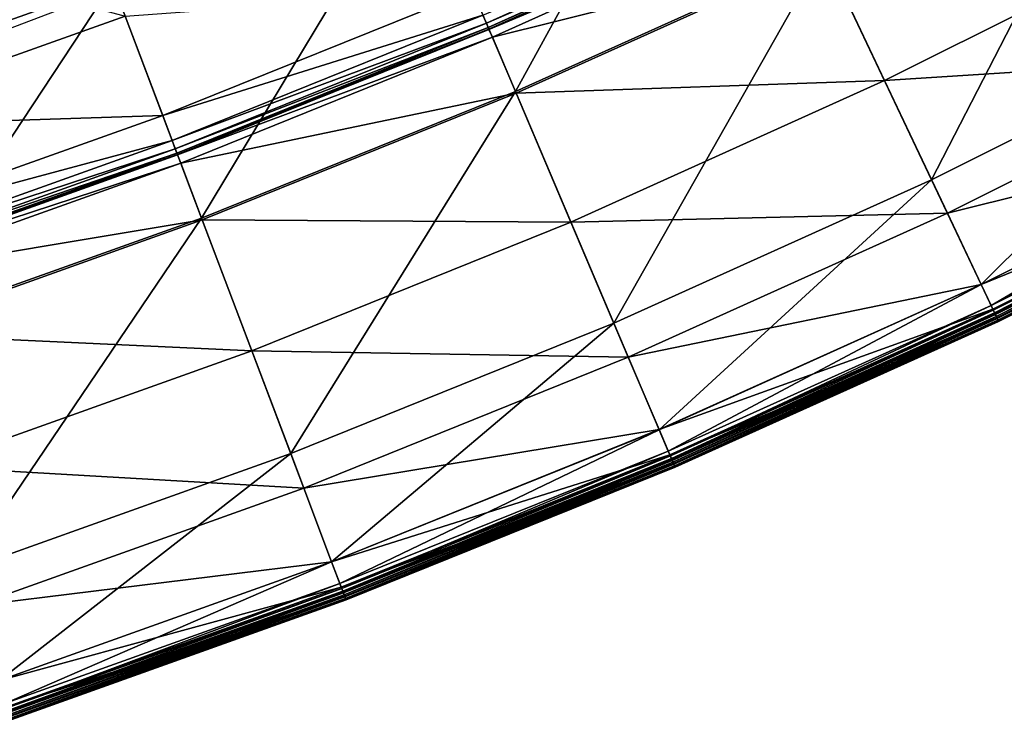
# Model space of a CAD drawing. Extents: x -140 to 140, y -141 to 141.
# Drawn here: x 45 to 60, y -133 to -122 of the extents above; entities that cross this region are included whole.
import ezdxf

# ---------------------------------------------------------------- set-up
doc = ezdxf.new("R2010")
doc.units = 0
doc.header["$MEASUREMENT"] = 0
doc.layers.get('0').update_dxf_attribs({"linetype": 'CONTINUOUS'})

msp = doc.modelspace()

# ---------------------------------------------------------------- linework, layer by layer
for points in [[(41.134, -123.499, 3.317), (48.245, -113.498, 3.317), (38.977, -117.022, 3.317)], [(41.134, -123.499, 3.317), (50.915, -119.781, 3.317), (48.245, -113.498, 3.317)], [(52.404, -123.283, -0.253), (55.604, -117.455, -0.253), (50.84, -119.604, -0.253)], [(52.404, -123.283, -0.253), (57.314, -121.068, -0.253), (55.604, -117.455, -0.253)], [(59.029, -124.691, -0.253), (62.131, -118.656, -0.253), (57.314, -121.068, -0.253)], [(59.029, -124.691, -0.253), (63.99, -122.208, -0.253), (62.131, -118.656, -0.253)], [(47.409, -125.298, -0.253), (50.84, -119.604, -0.253), (45.994, -121.559, -0.253)], [(47.409, -125.298, -0.253), (52.404, -123.283, -0.253), (50.84, -119.604, -0.253)], [(41.074, -123.317, -0.253), (45.355, -119.871, -0.251), (40.503, -121.604, -0.251)], [(41.074, -123.317, -0.253), (45.994, -121.559, -0.253), (45.355, -119.871, -0.251)], [(56.809, -120.001, 49.929), (51.942, -122.197, 49.929), (51.886, -122.065, 49.934)], [(56.84, -120.068, 49.898), (51.942, -122.197, 49.929), (56.809, -120.001, 49.929)], [(56.84, -120.068, 49.898), (51.971, -122.264, 49.898), (51.942, -122.197, 49.929)], [(56.852, -120.092, 49.825), (51.971, -122.264, 49.898), (56.84, -120.068, 49.898)], [(56.852, -120.092, 49.825), (51.981, -122.289, 49.825), (51.971, -122.264, 49.898)], [(56.853, -120.095, 49.732), (51.981, -122.289, 49.825), (56.852, -120.092, 49.825)], [(56.853, -120.095, 49.732), (51.983, -122.293, 49.732), (51.981, -122.289, 49.825)], [(56.913, -120.22, 24.932), (51.983, -122.293, 25.026), (56.853, -120.095, 25.026)], [(56.853, -120.095, 25.026), (51.983, -122.293, 25.026), (51.983, -122.293, 25.109)], [(56.853, -120.095, 25.026), (51.983, -122.293, 25.109), (56.853, -120.095, 25.109)], [(56.853, -120.095, 25.109), (51.983, -122.293, 25.109), (51.983, -122.293, 25.166)], [(56.853, -120.095, 25.109), (51.983, -122.293, 25.166), (56.853, -120.095, 25.166)], [(56.853, -120.095, 25.166), (51.983, -122.293, 25.166), (51.983, -122.293, 25.697)], [(56.853, -120.095, 25.166), (51.983, -122.293, 25.697), (56.853, -120.095, 25.697)], [(56.853, -120.095, 25.697), (51.983, -122.293, 25.697), (51.983, -122.293, 29.254)], [(56.853, -120.095, 25.697), (51.983, -122.293, 29.254), (56.853, -120.095, 29.254)], [(56.853, -120.095, 29.254), (51.983, -122.293, 29.254), (51.983, -122.293, 37.382)], [(56.853, -120.095, 29.254), (51.983, -122.293, 37.382), (56.853, -120.095, 37.382)], [(56.853, -120.095, 37.382), (51.983, -122.293, 37.382), (51.983, -122.293, 45.529)], [(56.853, -120.095, 37.382), (51.983, -122.293, 45.529), (56.853, -120.095, 45.529)], [(56.853, -120.095, 45.529), (51.983, -122.293, 45.529), (51.983, -122.293, 49.14)], [(56.853, -120.095, 45.529), (51.983, -122.293, 49.14), (56.853, -120.095, 49.14)], [(56.853, -120.095, 49.14), (51.983, -122.293, 49.14), (51.983, -122.293, 49.732)], [(56.853, -120.095, 49.14), (51.983, -122.293, 49.732), (56.853, -120.095, 49.732)], [(56.913, -120.22, 24.932), (52.037, -122.42, 24.932), (51.983, -122.293, 25.026)], [(57.327, -121.095, 24.859), (52.037, -122.42, 24.932), (56.913, -120.22, 24.932)], [(46.192, -122.082, 49.934), (41.25, -123.847, 49.934), (40.112, -120.431, 49.934)], [(63.179, -120.658, 24.828), (58.28, -123.11, 24.828), (57.327, -121.095, 24.859)], [(64.262, -122.727, 24.823), (58.28, -123.11, 24.828), (63.179, -120.658, 24.828)], [(57.327, -121.095, 24.859), (52.415, -123.31, 24.859), (52.037, -122.42, 24.932)], [(53.972, -126.973, -0.253), (57.314, -121.068, -0.253), (52.404, -123.283, -0.253)], [(58.28, -123.11, 24.828), (52.415, -123.31, 24.859), (57.327, -121.095, 24.859)], [(53.972, -126.973, -0.253), (59.029, -124.691, -0.253), (57.314, -121.068, -0.253)], [(42.337, -127.109, -0.253), (45.994, -121.559, -0.253), (41.074, -123.317, -0.253)], [(42.337, -127.109, -0.253), (47.409, -125.298, -0.253), (45.994, -121.559, -0.253)], [(51.719, -121.673, 49.934), (46.79, -123.662, 49.934), (46.192, -122.082, 49.934)], [(51.886, -122.065, 49.934), (46.79, -123.662, 49.934), (51.719, -121.673, 49.934)], [(46.79, -123.662, 49.934), (41.25, -123.847, 49.934), (46.192, -122.082, 49.934)], [(51.886, -122.065, 49.934), (46.941, -124.061, 49.934), (46.79, -123.662, 49.934)], [(51.942, -122.197, 49.929), (46.941, -124.061, 49.934), (51.886, -122.065, 49.934)], [(51.942, -122.197, 49.929), (46.991, -124.194, 49.929), (46.941, -124.061, 49.934)], [(51.971, -122.264, 49.898), (46.991, -124.194, 49.929), (51.942, -122.197, 49.929)], [(59.817, -126.356, -0.253), (63.99, -122.208, -0.253), (59.029, -124.691, -0.253)], [(59.817, -126.356, -0.253), (64.845, -123.839, -0.253), (63.99, -122.208, -0.253)], [(51.971, -122.264, 49.898), (47.017, -124.263, 49.898), (46.991, -124.194, 49.929)], [(51.981, -122.289, 49.825), (47.017, -124.263, 49.898), (51.971, -122.264, 49.898)], [(51.981, -122.289, 49.825), (47.027, -124.288, 49.825), (47.017, -124.263, 49.898)], [(51.983, -122.293, 49.732), (47.027, -124.288, 49.825), (51.981, -122.289, 49.825)], [(51.983, -122.293, 49.732), (47.028, -124.291, 49.732), (47.027, -124.288, 49.825)], [(52.037, -122.42, 24.932), (47.028, -124.291, 25.026), (51.983, -122.293, 25.026)], [(51.983, -122.293, 25.026), (47.028, -124.291, 25.026), (47.028, -124.291, 25.109)], [(51.983, -122.293, 25.026), (47.028, -124.291, 25.109), (51.983, -122.293, 25.109)], [(51.983, -122.293, 25.109), (47.028, -124.291, 25.109), (47.028, -124.291, 25.166)], [(51.983, -122.293, 25.109), (47.028, -124.291, 25.166), (51.983, -122.293, 25.166)], [(51.983, -122.293, 25.166), (47.028, -124.291, 25.166), (47.028, -124.291, 25.697)], [(51.983, -122.293, 25.166), (47.028, -124.291, 25.697), (51.983, -122.293, 25.697)], [(51.983, -122.293, 25.697), (47.028, -124.291, 25.697), (47.028, -124.291, 29.254)], [(51.983, -122.293, 25.697), (47.028, -124.291, 29.254), (51.983, -122.293, 29.254)], [(51.983, -122.293, 29.254), (47.028, -124.291, 29.254), (47.028, -124.291, 37.382)], [(51.983, -122.293, 29.254), (47.028, -124.291, 37.382), (51.983, -122.293, 37.382)], [(51.983, -122.293, 37.382), (47.028, -124.291, 37.382), (47.028, -124.291, 45.529)], [(51.983, -122.293, 37.382), (47.028, -124.291, 45.529), (51.983, -122.293, 45.529)], [(51.983, -122.293, 45.529), (47.028, -124.291, 45.529), (47.028, -124.291, 49.14)], [(51.983, -122.293, 45.529), (47.028, -124.291, 49.14), (51.983, -122.293, 49.14)], [(51.983, -122.293, 49.14), (47.028, -124.291, 49.14), (47.028, -124.291, 49.732)], [(51.983, -122.293, 49.14), (47.028, -124.291, 49.732), (51.983, -122.293, 49.732)], [(52.037, -122.42, 24.932), (47.077, -124.421, 24.932), (47.028, -124.291, 25.026)], [(52.415, -123.31, 24.859), (47.077, -124.421, 24.932), (52.037, -122.42, 24.932)], [(64.262, -122.727, 24.823), (59.28, -125.221, 24.823), (58.28, -123.11, 24.828)], [(64.843, -123.837, 24.823), (59.28, -125.221, 24.823), (64.262, -122.727, 24.823)], [(58.28, -123.11, 24.828), (53.288, -125.362, 24.828), (52.415, -123.31, 24.859)], [(59.28, -125.221, 24.823), (53.288, -125.362, 24.828), (58.28, -123.11, 24.828)], [(52.415, -123.31, 24.859), (47.419, -125.326, 24.859), (47.077, -124.421, 24.932)], [(48.828, -129.048, -0.253), (52.404, -123.283, -0.253), (47.409, -125.298, -0.253)], [(53.288, -125.362, 24.828), (47.419, -125.326, 24.859), (52.415, -123.31, 24.859)], [(48.828, -129.048, -0.253), (53.972, -126.973, -0.253), (52.404, -123.283, -0.253)], [(46.79, -123.662, 49.934), (41.784, -125.45, 49.934), (41.25, -123.847, 49.934)], [(46.941, -124.061, 49.934), (41.784, -125.45, 49.934), (46.79, -123.662, 49.934)], [(64.843, -123.837, 24.823), (59.816, -126.353, 24.823), (59.28, -125.221, 24.823)], [(65.045, -124.222, 24.823), (59.816, -126.353, 24.823), (64.843, -123.837, 24.823)], [(59.976, -126.691, -0.253), (64.845, -123.839, -0.253), (59.817, -126.356, -0.253)], [(59.976, -126.691, -0.253), (65.017, -124.168, -0.253), (64.845, -123.839, -0.253)], [(46.941, -124.061, 49.934), (41.919, -125.854, 49.934), (41.784, -125.45, 49.934)], [(46.991, -124.194, 49.929), (41.919, -125.854, 49.934), (46.941, -124.061, 49.934)], [(46.991, -124.194, 49.929), (41.964, -125.99, 49.929), (41.919, -125.854, 49.934)], [(47.017, -124.263, 49.898), (41.964, -125.99, 49.929), (46.991, -124.194, 49.929)], [(47.017, -124.263, 49.898), (41.987, -126.059, 49.898), (41.964, -125.99, 49.929)], [(47.027, -124.288, 49.825), (41.987, -126.059, 49.898), (47.017, -124.263, 49.898)], [(65.045, -124.222, 24.823), (60.002, -126.747, 24.823), (59.816, -126.353, 24.823)], [(60.011, -126.766, -0.248), (65.017, -124.168, -0.253), (59.976, -126.691, -0.253)], [(65.117, -124.359, 24.821), (60.002, -126.747, 24.823), (65.045, -124.222, 24.823)], [(60.011, -126.766, -0.248), (65.055, -124.241, -0.248), (65.017, -124.168, -0.253)], [(60.03, -126.805, -0.215), (65.055, -124.241, -0.248), (60.011, -126.766, -0.248)], [(60.03, -126.805, -0.215), (65.075, -124.279, -0.215), (65.055, -124.241, -0.248)], [(65.075, -124.279, -0.215), (60.03, -126.805, -0.215), (60.036, -126.819, 0.03)], [(65.075, -124.279, -0.215), (60.036, -126.819, 0.03), (65.082, -124.293, 0.03)], [(47.027, -124.288, 49.825), (41.996, -126.085, 49.825), (41.987, -126.059, 49.898)], [(47.028, -124.291, 49.732), (41.996, -126.085, 49.825), (47.027, -124.288, 49.825)], [(47.028, -124.291, 49.732), (41.997, -126.089, 49.732), (41.996, -126.085, 49.825)], [(47.077, -124.421, 24.932), (41.997, -126.089, 25.026), (47.028, -124.291, 25.026)], [(47.028, -124.291, 25.026), (41.997, -126.089, 25.026), (41.997, -126.089, 25.109)], [(47.028, -124.291, 25.026), (41.997, -126.089, 25.109), (47.028, -124.291, 25.109)], [(47.028, -124.291, 25.109), (41.997, -126.089, 25.109), (41.997, -126.089, 25.166)], [(47.028, -124.291, 25.109), (41.997, -126.089, 25.166), (47.028, -124.291, 25.166)], [(47.028, -124.291, 25.166), (41.997, -126.089, 25.166), (41.997, -126.089, 25.697)], [(47.028, -124.291, 25.166), (41.997, -126.089, 25.697), (47.028, -124.291, 25.697)], [(47.028, -124.291, 25.697), (41.997, -126.089, 25.697), (41.997, -126.089, 29.254)], [(47.028, -124.291, 25.697), (41.997, -126.089, 29.254), (47.028, -124.291, 29.254)], [(47.028, -124.291, 29.254), (41.997, -126.089, 29.254), (41.997, -126.089, 37.382)], [(47.028, -124.291, 29.254), (41.997, -126.089, 37.382), (47.028, -124.291, 37.382)], [(47.028, -124.291, 37.382), (41.997, -126.089, 37.382), (41.997, -126.089, 45.529)], [(47.028, -124.291, 37.382), (41.997, -126.089, 45.529), (47.028, -124.291, 45.529)], [(47.028, -124.291, 45.529), (41.997, -126.089, 45.529), (41.997, -126.089, 49.14)], [(47.028, -124.291, 45.529), (41.997, -126.089, 49.14), (47.028, -124.291, 49.14)], [(47.028, -124.291, 49.14), (41.997, -126.089, 49.14), (41.997, -126.089, 49.732)], [(47.028, -124.291, 49.14), (41.997, -126.089, 49.732), (47.028, -124.291, 49.732)], [(47.077, -124.421, 24.932), (42.04, -126.22, 24.932), (41.997, -126.089, 25.026)], [(47.419, -125.326, 24.859), (42.04, -126.22, 24.932), (47.077, -124.421, 24.932)], [(65.117, -124.359, 24.821), (60.068, -126.886, 24.821), (60.002, -126.747, 24.823)], [(65.082, -124.293, 0.03), (60.036, -126.819, 0.03), (60.037, -126.821, 1.29)], [(65.082, -124.293, 0.03), (60.037, -126.821, 1.29), (65.083, -124.295, 1.29)], [(65.083, -124.295, 1.29), (60.037, -126.821, 1.29), (60.037, -126.821, 4.035)], [(65.083, -124.295, 1.29), (60.037, -126.821, 4.035), (65.083, -124.295, 4.035)], [(65.083, -124.295, 4.035), (60.037, -126.821, 4.035), (60.037, -126.821, 6.78)], [(65.083, -124.295, 4.035), (60.037, -126.821, 6.78), (65.083, -124.295, 6.78)], [(65.083, -124.295, 6.78), (60.037, -126.821, 6.78), (60.037, -126.821, 8.045)], [(65.083, -124.295, 6.78), (60.037, -126.821, 8.045), (65.083, -124.295, 8.045)], [(65.083, -124.295, 8.045), (60.037, -126.821, 8.045), (60.037, -126.821, 8.321)], [(65.083, -124.295, 8.045), (60.037, -126.821, 8.321), (65.083, -124.295, 8.321)], [(65.083, -124.295, 9.805), (60.037, -126.821, 9.805), (60.037, -126.821, 12.449)], [(65.083, -124.295, 9.805), (60.037, -126.821, 12.449), (65.083, -124.295, 12.449)], [(65.083, -124.295, 12.449), (60.037, -126.821, 12.449), (60.037, -126.821, 15.075)], [(65.083, -124.295, 12.449), (60.037, -126.821, 15.075), (65.083, -124.295, 15.075)], [(65.083, -124.295, 15.075), (60.037, -126.821, 15.075), (60.037, -126.821, 16.246)], [(65.083, -124.295, 15.075), (60.037, -126.821, 16.246), (65.083, -124.295, 16.246)], [(65.083, -124.295, 16.246), (60.037, -126.821, 16.246), (60.037, -126.821, 16.46)], [(65.083, -124.295, 16.246), (60.037, -126.821, 16.46), (65.083, -124.295, 16.46)], [(65.083, -124.295, 16.46), (60.037, -126.821, 16.46), (60.038, -126.823, 16.532)], [(65.083, -124.295, 8.321), (60.037, -126.821, 8.321), (60.037, -126.821, 8.587)], [(65.083, -124.295, 8.321), (60.037, -126.821, 8.587), (65.083, -124.295, 8.587)], [(65.083, -124.295, 8.587), (60.037, -126.821, 8.587), (60.037, -126.821, 9.805)], [(65.083, -124.295, 8.587), (60.037, -126.821, 9.805), (65.083, -124.295, 9.805)], [(65.083, -124.295, 16.46), (60.038, -126.823, 16.532), (65.084, -124.297, 16.532)], [(65.084, -124.297, 16.532), (60.038, -126.823, 16.532), (60.044, -126.835, 16.594)], [(65.084, -124.297, 16.532), (60.044, -126.835, 16.594), (65.09, -124.308, 16.594)], [(65.09, -124.308, 16.594), (60.044, -126.835, 16.594), (60.057, -126.862, 16.621)], [(65.09, -124.308, 16.594), (60.057, -126.862, 16.621), (65.105, -124.336, 16.621)], [(65.105, -124.336, 16.621), (60.057, -126.862, 16.621), (60.072, -126.895, 16.625)], [(65.139, -124.401, 24.805), (60.068, -126.886, 24.821), (65.117, -124.359, 24.821)], [(65.139, -124.401, 24.805), (60.088, -126.929, 24.805), (60.068, -126.886, 24.821)], [(65.105, -124.336, 16.621), (60.072, -126.895, 16.625), (65.121, -124.368, 16.625)], [(65.121, -124.368, 16.625), (60.072, -126.895, 16.625), (60.084, -126.921, 16.627)], [(65.121, -124.368, 16.625), (60.084, -126.921, 16.627), (65.134, -124.393, 16.627)], [(65.134, -124.393, 16.627), (60.084, -126.921, 16.627), (60.092, -126.936, 16.643)], [(65.145, -124.412, 24.614), (60.088, -126.929, 24.805), (65.139, -124.401, 24.805)], [(65.145, -124.412, 24.614), (60.094, -126.941, 24.614), (60.088, -126.929, 24.805)], [(65.134, -124.393, 16.627), (60.092, -126.936, 16.643), (65.142, -124.408, 16.643)], [(65.142, -124.408, 16.643), (60.092, -126.936, 16.643), (60.094, -126.942, 16.682)], [(65.142, -124.408, 16.643), (60.094, -126.942, 16.682), (65.145, -124.413, 16.682)], [(65.146, -124.414, 23.492), (60.094, -126.941, 24.614), (65.145, -124.412, 24.614)], [(65.145, -124.413, 16.682), (60.094, -126.942, 16.682), (60.095, -126.942, 16.734)], [(65.146, -124.414, 23.492), (60.095, -126.942, 23.492), (60.094, -126.941, 24.614)], [(65.145, -124.413, 16.682), (60.095, -126.942, 16.734), (65.146, -124.414, 16.734)], [(65.146, -124.414, 16.734), (60.095, -126.942, 16.734), (60.095, -126.942, 16.794)], [(65.146, -124.414, 16.734), (60.095, -126.942, 16.794), (65.146, -124.414, 16.794)], [(65.146, -124.414, 16.794), (60.095, -126.942, 16.794), (60.095, -126.942, 16.881)], [(65.146, -124.414, 16.794), (60.095, -126.942, 16.881), (65.146, -124.414, 16.881)], [(65.146, -124.414, 16.881), (60.095, -126.942, 16.881), (60.095, -126.942, 17.009)], [(65.146, -124.414, 16.881), (60.095, -126.942, 17.009), (65.146, -124.414, 17.009)], [(65.146, -124.414, 17.009), (60.095, -126.942, 17.009), (60.095, -126.942, 17.136)], [(65.146, -124.414, 17.009), (60.095, -126.942, 17.136), (65.146, -124.414, 17.136)], [(65.146, -124.414, 18.498), (60.095, -126.942, 18.498), (60.095, -126.942, 20.994)], [(65.146, -124.414, 18.498), (60.095, -126.942, 20.994), (65.146, -124.414, 20.994)], [(65.146, -124.414, 20.994), (60.095, -126.942, 20.994), (60.095, -126.942, 23.492)], [(65.146, -124.414, 20.994), (60.095, -126.942, 23.492), (65.146, -124.414, 23.492)], [(65.146, -124.414, 17.136), (60.095, -126.942, 17.136), (60.095, -126.942, 17.372)], [(65.146, -124.414, 17.136), (60.095, -126.942, 17.372), (65.146, -124.414, 17.372)], [(65.146, -124.414, 17.372), (60.095, -126.942, 17.372), (60.095, -126.942, 18.498)], [(65.146, -124.414, 17.372), (60.095, -126.942, 18.498), (65.146, -124.414, 18.498)], [(54.693, -128.668, -0.253), (59.029, -124.691, -0.253), (53.972, -126.973, -0.253)], [(54.693, -128.668, -0.253), (59.817, -126.356, -0.253), (59.029, -124.691, -0.253)], [(59.28, -125.221, 24.823), (54.201, -127.512, 24.823), (53.288, -125.362, 24.828)], [(59.816, -126.353, 24.823), (54.201, -127.512, 24.823), (59.28, -125.221, 24.823)], [(47.419, -125.326, 24.859), (42.346, -127.138, 24.859), (42.04, -126.22, 24.932)], [(43.604, -130.914, -0.253), (47.409, -125.298, -0.253), (42.337, -127.109, -0.253)], [(48.208, -127.411, 24.828), (42.346, -127.138, 24.859), (47.419, -125.326, 24.859)], [(43.604, -130.914, -0.253), (48.828, -129.048, -0.253), (47.409, -125.298, -0.253)], [(53.288, -125.362, 24.828), (48.208, -127.411, 24.828), (47.419, -125.326, 24.859)], [(54.201, -127.512, 24.823), (48.208, -127.411, 24.828), (53.288, -125.362, 24.828)], [(59.816, -126.353, 24.823), (54.692, -128.665, 24.823), (54.201, -127.512, 24.823)], [(60.002, -126.747, 24.823), (54.692, -128.665, 24.823), (59.816, -126.353, 24.823)], [(54.838, -129.009, -0.253), (59.817, -126.356, -0.253), (54.693, -128.668, -0.253)], [(54.838, -129.009, -0.253), (59.976, -126.691, -0.253), (59.817, -126.356, -0.253)], [(60.002, -126.747, 24.823), (54.862, -129.066, 24.823), (54.692, -128.665, 24.823)], [(54.87, -129.085, -0.248), (59.976, -126.691, -0.253), (54.838, -129.009, -0.253)], [(60.068, -126.886, 24.821), (54.862, -129.066, 24.823), (60.002, -126.747, 24.823)], [(54.87, -129.085, -0.248), (60.011, -126.766, -0.248), (59.976, -126.691, -0.253)], [(54.887, -129.125, -0.215), (60.011, -126.766, -0.248), (54.87, -129.085, -0.248)], [(54.887, -129.125, -0.215), (60.03, -126.805, -0.215), (60.011, -126.766, -0.248)], [(60.068, -126.886, 24.821), (54.922, -129.207, 24.821), (54.862, -129.066, 24.823)], [(60.03, -126.805, -0.215), (54.887, -129.125, -0.215), (54.893, -129.139, 0.03)], [(60.03, -126.805, -0.215), (54.893, -129.139, 0.03), (60.036, -126.819, 0.03)], [(60.036, -126.819, 0.03), (54.893, -129.139, 0.03), (54.894, -129.141, 1.29)], [(60.036, -126.819, 0.03), (54.894, -129.141, 1.29), (60.037, -126.821, 1.29)], [(60.037, -126.821, 1.29), (54.894, -129.141, 1.29), (54.894, -129.141, 4.035)], [(60.037, -126.821, 1.29), (54.894, -129.141, 4.035), (60.037, -126.821, 4.035)], [(60.037, -126.821, 4.035), (54.894, -129.141, 4.035), (54.894, -129.141, 6.78)], [(60.037, -126.821, 4.035), (54.894, -129.141, 6.78), (60.037, -126.821, 6.78)], [(60.037, -126.821, 6.78), (54.894, -129.141, 6.78), (54.894, -129.141, 8.045)], [(60.037, -126.821, 6.78), (54.894, -129.141, 8.045), (60.037, -126.821, 8.045)], [(60.037, -126.821, 8.045), (54.894, -129.141, 8.045), (54.894, -129.141, 8.321)], [(60.037, -126.821, 8.045), (54.894, -129.141, 8.321), (60.037, -126.821, 8.321)], [(60.037, -126.821, 9.805), (54.894, -129.141, 9.805), (54.894, -129.141, 12.449)], [(60.037, -126.821, 9.805), (54.894, -129.141, 12.449), (60.037, -126.821, 12.449)], [(60.037, -126.821, 12.449), (54.894, -129.141, 12.449), (54.894, -129.141, 15.075)], [(60.037, -126.821, 12.449), (54.894, -129.141, 15.075), (60.037, -126.821, 15.075)], [(60.037, -126.821, 15.075), (54.894, -129.141, 15.075), (54.894, -129.141, 16.246)], [(60.037, -126.821, 15.075), (54.894, -129.141, 16.246), (60.037, -126.821, 16.246)], [(60.037, -126.821, 16.246), (54.894, -129.141, 16.246), (54.894, -129.141, 16.46)], [(60.037, -126.821, 16.246), (54.894, -129.141, 16.46), (60.037, -126.821, 16.46)], [(60.037, -126.821, 16.46), (54.894, -129.141, 16.46), (54.895, -129.143, 16.532)], [(60.037, -126.821, 8.321), (54.894, -129.141, 8.321), (54.894, -129.141, 8.587)], [(60.037, -126.821, 8.321), (54.894, -129.141, 8.587), (60.037, -126.821, 8.587)], [(60.037, -126.821, 8.587), (54.894, -129.141, 8.587), (54.894, -129.141, 9.805)], [(60.037, -126.821, 8.587), (54.894, -129.141, 9.805), (60.037, -126.821, 9.805)], [(60.037, -126.821, 16.46), (54.895, -129.143, 16.532), (60.038, -126.823, 16.532)], [(60.038, -126.823, 16.532), (54.895, -129.143, 16.532), (54.9, -129.155, 16.594)], [(60.038, -126.823, 16.532), (54.9, -129.155, 16.594), (60.044, -126.835, 16.594)], [(60.044, -126.835, 16.594), (54.9, -129.155, 16.594), (54.912, -129.183, 16.621)], [(60.044, -126.835, 16.594), (54.912, -129.183, 16.621), (60.057, -126.862, 16.621)], [(60.057, -126.862, 16.621), (54.912, -129.183, 16.621), (54.926, -129.217, 16.625)], [(60.088, -126.929, 24.805), (54.922, -129.207, 24.821), (60.068, -126.886, 24.821)], [(60.088, -126.929, 24.805), (54.941, -129.251, 24.805), (54.922, -129.207, 24.821)], [(60.057, -126.862, 16.621), (54.926, -129.217, 16.625), (60.072, -126.895, 16.625)], [(60.072, -126.895, 16.625), (54.926, -129.217, 16.625), (54.937, -129.243, 16.627)], [(60.072, -126.895, 16.625), (54.937, -129.243, 16.627), (60.084, -126.921, 16.627)], [(60.084, -126.921, 16.627), (54.937, -129.243, 16.627), (54.944, -129.258, 16.643)], [(60.094, -126.941, 24.614), (54.941, -129.251, 24.805), (60.088, -126.929, 24.805)], [(60.094, -126.941, 24.614), (54.946, -129.263, 24.614), (54.941, -129.251, 24.805)], [(60.084, -126.921, 16.627), (54.944, -129.258, 16.643), (60.092, -126.936, 16.643)], [(60.092, -126.936, 16.643), (54.944, -129.258, 16.643), (54.946, -129.264, 16.682)], [(60.092, -126.936, 16.643), (54.946, -129.264, 16.682), (60.094, -126.942, 16.682)], [(60.095, -126.942, 23.492), (54.946, -129.263, 24.614), (60.094, -126.941, 24.614)], [(60.094, -126.942, 16.682), (54.946, -129.264, 16.682), (54.947, -129.265, 16.734)], [(60.095, -126.942, 23.492), (54.947, -129.265, 23.492), (54.946, -129.263, 24.614)], [(60.094, -126.942, 16.682), (54.947, -129.265, 16.734), (60.095, -126.942, 16.734)], [(60.095, -126.942, 16.734), (54.947, -129.265, 16.734), (54.947, -129.265, 16.794)], [(60.095, -126.942, 16.734), (54.947, -129.265, 16.794), (60.095, -126.942, 16.794)], [(60.095, -126.942, 16.794), (54.947, -129.265, 16.794), (54.947, -129.265, 16.881)], [(60.095, -126.942, 16.794), (54.947, -129.265, 16.881), (60.095, -126.942, 16.881)], [(60.095, -126.942, 16.881), (54.947, -129.265, 16.881), (54.947, -129.265, 17.009)], [(60.095, -126.942, 16.881), (54.947, -129.265, 17.009), (60.095, -126.942, 17.009)], [(60.095, -126.942, 17.009), (54.947, -129.265, 17.009), (54.947, -129.265, 17.136)], [(60.095, -126.942, 17.009), (54.947, -129.265, 17.136), (60.095, -126.942, 17.136)], [(60.095, -126.942, 18.498), (54.947, -129.265, 18.498), (54.947, -129.265, 20.994)], [(60.095, -126.942, 18.498), (54.947, -129.265, 20.994), (60.095, -126.942, 20.994)], [(60.095, -126.942, 20.994), (54.947, -129.265, 20.994), (54.947, -129.265, 23.492)], [(60.095, -126.942, 20.994), (54.947, -129.265, 23.492), (60.095, -126.942, 23.492)], [(60.095, -126.942, 17.136), (54.947, -129.265, 17.136), (54.947, -129.265, 17.372)], [(60.095, -126.942, 17.136), (54.947, -129.265, 17.372), (60.095, -126.942, 17.372)], [(60.095, -126.942, 17.372), (54.947, -129.265, 17.372), (54.947, -129.265, 18.498)], [(60.095, -126.942, 17.372), (54.947, -129.265, 18.498), (60.095, -126.942, 18.498)], [(49.479, -130.771, -0.253), (53.972, -126.973, -0.253), (48.828, -129.048, -0.253)], [(49.479, -130.771, -0.253), (54.693, -128.668, -0.253), (53.972, -126.973, -0.253)], [(48.208, -127.411, 24.828), (43.051, -129.253, 24.828), (42.346, -127.138, 24.859)], [(49.035, -129.596, 24.823), (43.051, -129.253, 24.828), (48.208, -127.411, 24.828)], [(54.201, -127.512, 24.823), (49.035, -129.596, 24.823), (48.208, -127.411, 24.828)], [(54.692, -128.665, 24.823), (49.035, -129.596, 24.823), (54.201, -127.512, 24.823)], [(54.692, -128.665, 24.823), (49.478, -130.768, 24.823), (49.035, -129.596, 24.823)], [(54.862, -129.066, 24.823), (49.478, -130.768, 24.823), (54.692, -128.665, 24.823)], [(49.611, -131.118, -0.253), (54.693, -128.668, -0.253), (49.479, -130.771, -0.253)], [(49.611, -131.118, -0.253), (54.838, -129.009, -0.253), (54.693, -128.668, -0.253)], [(44.186, -132.661, -0.253), (48.828, -129.048, -0.253), (43.604, -130.914, -0.253)], [(44.186, -132.661, -0.253), (49.479, -130.771, -0.253), (48.828, -129.048, -0.253)], [(54.862, -129.066, 24.823), (49.632, -131.175, 24.823), (49.478, -130.768, 24.823)], [(49.64, -131.195, -0.248), (54.838, -129.009, -0.253), (49.611, -131.118, -0.253)], [(54.922, -129.207, 24.821), (49.632, -131.175, 24.823), (54.862, -129.066, 24.823)], [(49.64, -131.195, -0.248), (54.87, -129.085, -0.248), (54.838, -129.009, -0.253)], [(49.655, -131.235, -0.215), (54.87, -129.085, -0.248), (49.64, -131.195, -0.248)], [(49.655, -131.235, -0.215), (54.887, -129.125, -0.215), (54.87, -129.085, -0.248)], [(54.887, -129.125, -0.215), (49.655, -131.235, -0.215), (49.661, -131.25, 0.03)], [(54.887, -129.125, -0.215), (49.661, -131.25, 0.03), (54.893, -129.139, 0.03)], [(54.893, -129.139, 0.03), (49.661, -131.25, 0.03), (49.662, -131.252, 1.29)], [(54.893, -129.139, 0.03), (49.662, -131.252, 1.29), (54.894, -129.141, 1.29)], [(49.035, -129.596, 24.823), (43.789, -131.47, 24.823), (43.051, -129.253, 24.828)], [(54.922, -129.207, 24.821), (49.687, -131.319, 24.821), (49.632, -131.175, 24.823)], [(54.894, -129.141, 1.29), (49.662, -131.252, 1.29), (49.662, -131.252, 4.035)], [(54.894, -129.141, 1.29), (49.662, -131.252, 4.035), (54.894, -129.141, 4.035)], [(54.894, -129.141, 4.035), (49.662, -131.252, 4.035), (49.662, -131.252, 6.78)], [(54.894, -129.141, 4.035), (49.662, -131.252, 6.78), (54.894, -129.141, 6.78)], [(54.894, -129.141, 6.78), (49.662, -131.252, 6.78), (49.662, -131.252, 8.045)], [(54.894, -129.141, 6.78), (49.662, -131.252, 8.045), (54.894, -129.141, 8.045)], [(54.894, -129.141, 8.045), (49.662, -131.252, 8.045), (49.662, -131.252, 8.321)], [(54.894, -129.141, 8.045), (49.662, -131.252, 8.321), (54.894, -129.141, 8.321)], [(54.894, -129.141, 9.805), (49.662, -131.252, 9.805), (49.662, -131.252, 12.449)], [(54.894, -129.141, 9.805), (49.662, -131.252, 12.449), (54.894, -129.141, 12.449)], [(54.894, -129.141, 12.449), (49.662, -131.252, 12.449), (49.662, -131.252, 15.075)], [(54.894, -129.141, 12.449), (49.662, -131.252, 15.075), (54.894, -129.141, 15.075)], [(54.894, -129.141, 15.075), (49.662, -131.252, 15.075), (49.662, -131.252, 16.246)], [(54.894, -129.141, 15.075), (49.662, -131.252, 16.246), (54.894, -129.141, 16.246)], [(54.894, -129.141, 16.246), (49.662, -131.252, 16.246), (49.662, -131.252, 16.46)], [(54.894, -129.141, 16.246), (49.662, -131.252, 16.46), (54.894, -129.141, 16.46)], [(54.894, -129.141, 16.46), (49.662, -131.252, 16.46), (49.662, -131.254, 16.532)], [(54.894, -129.141, 16.46), (49.662, -131.254, 16.532), (54.895, -129.143, 16.532)], [(54.894, -129.141, 8.321), (49.662, -131.252, 8.321), (49.662, -131.252, 8.587)], [(54.894, -129.141, 8.321), (49.662, -131.252, 8.587), (54.894, -129.141, 8.587)], [(54.894, -129.141, 8.587), (49.662, -131.252, 8.587), (49.662, -131.252, 9.805)], [(54.894, -129.141, 8.587), (49.662, -131.252, 9.805), (54.894, -129.141, 9.805)], [(54.895, -129.143, 16.532), (49.662, -131.254, 16.532), (49.667, -131.266, 16.594)], [(54.895, -129.143, 16.532), (49.667, -131.266, 16.594), (54.9, -129.155, 16.594)], [(54.9, -129.155, 16.594), (49.667, -131.266, 16.594), (49.678, -131.295, 16.621)], [(54.9, -129.155, 16.594), (49.678, -131.295, 16.621), (54.912, -129.183, 16.621)], [(54.912, -129.183, 16.621), (49.678, -131.295, 16.621), (49.691, -131.329, 16.625)], [(54.941, -129.251, 24.805), (49.687, -131.319, 24.821), (54.922, -129.207, 24.821)], [(54.941, -129.251, 24.805), (49.704, -131.364, 24.805), (49.687, -131.319, 24.821)], [(54.912, -129.183, 16.621), (49.691, -131.329, 16.625), (54.926, -129.217, 16.625)], [(54.926, -129.217, 16.625), (49.691, -131.329, 16.625), (49.701, -131.355, 16.627)], [(54.926, -129.217, 16.625), (49.701, -131.355, 16.627), (54.937, -129.243, 16.627)], [(54.937, -129.243, 16.627), (49.701, -131.355, 16.627), (49.707, -131.371, 16.643)], [(54.946, -129.263, 24.614), (49.704, -131.364, 24.805), (54.941, -129.251, 24.805)], [(54.946, -129.263, 24.614), (49.708, -131.376, 24.614), (49.704, -131.364, 24.805)], [(54.937, -129.243, 16.627), (49.707, -131.371, 16.643), (54.944, -129.258, 16.643)], [(54.944, -129.258, 16.643), (49.707, -131.371, 16.643), (49.709, -131.377, 16.682)], [(54.947, -129.265, 23.492), (49.708, -131.376, 24.614), (54.946, -129.263, 24.614)], [(54.947, -129.265, 23.492), (49.709, -131.378, 23.492), (49.708, -131.376, 24.614)], [(54.944, -129.258, 16.643), (49.709, -131.377, 16.682), (54.946, -129.264, 16.682)], [(54.946, -129.264, 16.682), (49.709, -131.377, 16.682), (49.709, -131.378, 16.734)], [(54.946, -129.264, 16.682), (49.709, -131.378, 16.734), (54.947, -129.265, 16.734)], [(54.947, -129.265, 16.734), (49.709, -131.378, 16.734), (49.709, -131.378, 16.794)], [(54.947, -129.265, 16.734), (49.709, -131.378, 16.794), (54.947, -129.265, 16.794)], [(54.947, -129.265, 16.794), (49.709, -131.378, 16.794), (49.709, -131.378, 16.881)], [(54.947, -129.265, 16.794), (49.709, -131.378, 16.881), (54.947, -129.265, 16.881)], [(54.947, -129.265, 16.881), (49.709, -131.378, 16.881), (49.709, -131.378, 17.009)], [(54.947, -129.265, 16.881), (49.709, -131.378, 17.009), (54.947, -129.265, 17.009)], [(54.947, -129.265, 17.009), (49.709, -131.378, 17.009), (49.709, -131.378, 17.136)], [(54.947, -129.265, 17.009), (49.709, -131.378, 17.136), (54.947, -129.265, 17.136)], [(54.947, -129.265, 18.498), (49.709, -131.378, 18.498), (49.709, -131.378, 20.994)], [(54.947, -129.265, 18.498), (49.709, -131.378, 20.994), (54.947, -129.265, 20.994)], [(54.947, -129.265, 20.994), (49.709, -131.378, 20.994), (49.709, -131.378, 23.492)], [(54.947, -129.265, 20.994), (49.709, -131.378, 23.492), (54.947, -129.265, 23.492)], [(54.947, -129.265, 17.136), (49.709, -131.378, 17.136), (49.709, -131.378, 17.372)], [(54.947, -129.265, 17.136), (49.709, -131.378, 17.372), (54.947, -129.265, 17.372)], [(54.947, -129.265, 17.372), (49.709, -131.378, 17.372), (49.709, -131.378, 18.498)], [(54.947, -129.265, 17.372), (49.709, -131.378, 18.498), (54.947, -129.265, 18.498)], [(49.478, -130.768, 24.823), (43.789, -131.47, 24.823), (49.035, -129.596, 24.823)], [(49.478, -130.768, 24.823), (44.185, -132.659, 24.823), (43.789, -131.47, 24.823)], [(49.632, -131.175, 24.823), (44.185, -132.659, 24.823), (49.478, -130.768, 24.823)], [(44.303, -133.014, -0.253), (49.479, -130.771, -0.253), (44.186, -132.661, -0.253)], [(44.303, -133.014, -0.253), (49.611, -131.118, -0.253), (49.479, -130.771, -0.253)], [(49.632, -131.175, 24.823), (44.323, -133.072, 24.823), (44.185, -132.659, 24.823)], [(44.329, -133.092, -0.248), (49.611, -131.118, -0.253), (44.303, -133.014, -0.253)], [(49.687, -131.319, 24.821), (44.323, -133.072, 24.823), (49.632, -131.175, 24.823)], [(44.329, -133.092, -0.248), (49.64, -131.195, -0.248), (49.611, -131.118, -0.253)], [(49.687, -131.319, 24.821), (44.371, -133.218, 24.821), (44.323, -133.072, 24.823)], [(44.343, -133.133, -0.215), (49.64, -131.195, -0.248), (44.329, -133.092, -0.248)], [(44.343, -133.133, -0.215), (49.655, -131.235, -0.215), (49.64, -131.195, -0.248)], [(49.655, -131.235, -0.215), (44.343, -133.133, -0.215), (44.348, -133.148, 0.03)], [(49.655, -131.235, -0.215), (44.348, -133.148, 0.03), (49.661, -131.25, 0.03)], [(49.661, -131.25, 0.03), (44.348, -133.148, 0.03), (44.349, -133.15, 1.29)], [(49.661, -131.25, 0.03), (44.349, -133.15, 1.29), (49.662, -131.252, 1.29)], [(49.662, -131.252, 1.29), (44.349, -133.15, 1.29), (44.349, -133.15, 4.035)], [(49.662, -131.252, 1.29), (44.349, -133.15, 4.035), (49.662, -131.252, 4.035)], [(49.662, -131.252, 4.035), (44.349, -133.15, 4.035), (44.349, -133.15, 6.78)], [(49.662, -131.252, 4.035), (44.349, -133.15, 6.78), (49.662, -131.252, 6.78)], [(49.662, -131.252, 6.78), (44.349, -133.15, 6.78), (44.349, -133.15, 8.045)], [(49.662, -131.252, 6.78), (44.349, -133.15, 8.045), (49.662, -131.252, 8.045)], [(49.662, -131.252, 8.045), (44.349, -133.15, 8.045), (44.349, -133.15, 8.321)], [(49.662, -131.252, 8.045), (44.349, -133.15, 8.321), (49.662, -131.252, 8.321)], [(49.662, -131.252, 9.805), (44.349, -133.15, 9.805), (44.349, -133.15, 12.449)], [(49.662, -131.252, 9.805), (44.349, -133.15, 12.449), (49.662, -131.252, 12.449)], [(49.662, -131.252, 12.449), (44.349, -133.15, 12.449), (44.349, -133.15, 15.075)], [(49.662, -131.252, 12.449), (44.349, -133.15, 15.075), (49.662, -131.252, 15.075)], [(49.662, -131.252, 15.075), (44.349, -133.15, 15.075), (44.349, -133.15, 16.246)], [(49.662, -131.252, 15.075), (44.349, -133.15, 16.246), (49.662, -131.252, 16.246)], [(49.662, -131.252, 16.246), (44.349, -133.15, 16.246), (44.349, -133.15, 16.46)], [(49.662, -131.252, 16.246), (44.349, -133.15, 16.46), (49.662, -131.252, 16.46)], [(49.662, -131.252, 16.46), (44.349, -133.15, 16.46), (44.349, -133.152, 16.532)], [(49.662, -131.252, 16.46), (44.349, -133.152, 16.532), (49.662, -131.254, 16.532)], [(49.662, -131.252, 8.321), (44.349, -133.15, 8.321), (44.349, -133.15, 8.587)], [(49.662, -131.252, 8.321), (44.349, -133.15, 8.587), (49.662, -131.252, 8.587)], [(49.662, -131.252, 8.587), (44.349, -133.15, 8.587), (44.349, -133.15, 9.805)], [(49.662, -131.252, 8.587), (44.349, -133.15, 9.805), (49.662, -131.252, 9.805)], [(49.662, -131.254, 16.532), (44.349, -133.152, 16.532), (44.353, -133.164, 16.594)], [(49.662, -131.254, 16.532), (44.353, -133.164, 16.594), (49.667, -131.266, 16.594)], [(49.667, -131.266, 16.594), (44.353, -133.164, 16.594), (44.363, -133.193, 16.621)], [(49.667, -131.266, 16.594), (44.363, -133.193, 16.621), (49.678, -131.295, 16.621)], [(49.678, -131.295, 16.621), (44.363, -133.193, 16.621), (44.375, -133.228, 16.625)], [(49.704, -131.364, 24.805), (44.371, -133.218, 24.821), (49.687, -131.319, 24.821)], [(49.678, -131.295, 16.621), (44.375, -133.228, 16.625), (49.691, -131.329, 16.625)], [(49.691, -131.329, 16.625), (44.375, -133.228, 16.625), (44.383, -133.255, 16.627)], [(49.691, -131.329, 16.625), (44.383, -133.255, 16.627), (49.701, -131.355, 16.627)], [(49.704, -131.364, 24.805), (44.386, -133.263, 24.805), (44.371, -133.218, 24.821)], [(49.701, -131.355, 16.627), (44.383, -133.255, 16.627), (44.389, -133.27, 16.643)], [(49.708, -131.376, 24.614), (44.386, -133.263, 24.805), (49.704, -131.364, 24.805)], [(49.708, -131.376, 24.614), (44.391, -133.276, 24.614), (44.386, -133.263, 24.805)], [(49.701, -131.355, 16.627), (44.389, -133.27, 16.643), (49.707, -131.371, 16.643)], [(49.707, -131.371, 16.643), (44.389, -133.27, 16.643), (44.391, -133.277, 16.682)], [(49.707, -131.371, 16.643), (44.391, -133.277, 16.682), (49.709, -131.377, 16.682)], [(49.709, -131.378, 23.492), (44.391, -133.276, 24.614), (49.708, -131.376, 24.614)], [(49.709, -131.377, 16.682), (44.391, -133.277, 16.682), (44.391, -133.278, 16.734)], [(49.709, -131.377, 16.682), (44.391, -133.278, 16.734), (49.709, -131.378, 16.734)], [(49.709, -131.378, 16.734), (44.391, -133.278, 16.734), (44.391, -133.278, 16.794)], [(49.709, -131.378, 16.734), (44.391, -133.278, 16.794), (49.709, -131.378, 16.794)], [(49.709, -131.378, 16.794), (44.391, -133.278, 16.794), (44.391, -133.278, 16.881)], [(49.709, -131.378, 16.794), (44.391, -133.278, 16.881), (49.709, -131.378, 16.881)], [(49.709, -131.378, 16.881), (44.391, -133.278, 16.881), (44.391, -133.278, 17.009)], [(49.709, -131.378, 16.881), (44.391, -133.278, 17.009), (49.709, -131.378, 17.009)], [(49.709, -131.378, 17.009), (44.391, -133.278, 17.009), (44.391, -133.278, 17.136)], [(49.709, -131.378, 17.009), (44.391, -133.278, 17.136), (49.709, -131.378, 17.136)], [(49.709, -131.378, 18.498), (44.391, -133.278, 18.498), (44.391, -133.278, 20.994)], [(49.709, -131.378, 18.498), (44.391, -133.278, 20.994), (49.709, -131.378, 20.994)], [(49.709, -131.378, 20.994), (44.391, -133.278, 20.994), (44.391, -133.278, 23.492)], [(49.709, -131.378, 20.994), (44.391, -133.278, 23.492), (49.709, -131.378, 23.492)], [(49.709, -131.378, 23.492), (44.391, -133.278, 23.492), (44.391, -133.276, 24.614)], [(49.709, -131.378, 17.136), (44.391, -133.278, 17.136), (44.391, -133.278, 17.372)], [(49.709, -131.378, 17.136), (44.391, -133.278, 17.372), (49.709, -131.378, 17.372)], [(49.709, -131.378, 17.372), (44.391, -133.278, 17.372), (44.391, -133.278, 18.498)], [(49.709, -131.378, 17.372), (44.391, -133.278, 18.498), (49.709, -131.378, 18.498)]]:
    msp.add_3dface(points)

doc.saveas('drawing.dxf')
